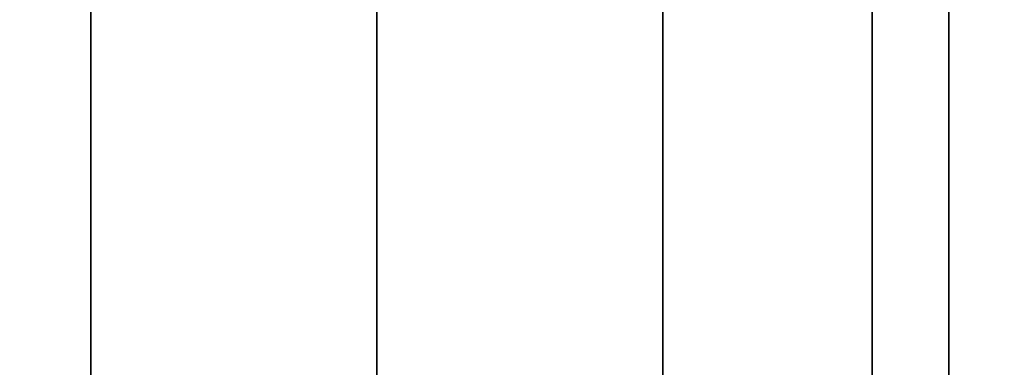
# Model space of a CAD drawing. Units: inches. Extents: x -36 to 36, y -15 to 15.
# Drawn here: x 20.4 to 22.1, y 10.2 to 10.8 of the extents above; entities that cross this region are included whole.
import ezdxf

# ---------------------------------------------------------------- set-up
doc = ezdxf.new("R2010")
doc.units = ezdxf.units.IN
doc.header["$MEASUREMENT"] = 0
doc.layers.add('AFUTL-3-BSSS', color=4, linetype='Continuous')
doc.layers.add('AFUTL-3-TPLM', color=15, linetype='Continuous')

msp = doc.modelspace()

# ---------------------------------------------------------------- linework, layer by layer
at = {"layer": 'AFUTL-3-BSSS'}
for points in [[(20.5, 13, 2.866), (20.134, 13, 2.5), (20.134, -13, 2.5), (20.5, -13, 2.866)], [(20.134, 13, 1.5), (20.5, 13, 1.134), (20.5, -13, 1.134), (20.134, -13, 1.5)], [(20.5, 13, 2.866), (20.134, 13, 2.5), (20.134, -13, 2.5), (20.5, -13, 2.866)], [(20.134, 13, 1.5), (20.5, 13, 1.134), (20.5, -13, 1.134), (20.134, -13, 1.5)], [(21, 13, 3), (20.5, 13, 2.866), (20.5, -13, 2.866), (21, -13, 3)], [(20.5, 13, 1.134), (21, 13, 1), (21, -13, 1), (20.5, -13, 1.134)], [(21, 13, 3), (20.5, 13, 2.866), (20.5, -13, 2.866), (21, -13, 3)], [(20.5, 13, 1.134), (21, 13, 1), (21, -13, 1), (20.5, -13, 1.134)], [(21.5, 13, 2.866), (21, 13, 3), (21, -13, 3), (21.5, -13, 2.866)], [(21, 13, 1), (21.5, 13, 1.134), (21.5, -13, 1.134), (21, -13, 1)], [(21.5, 13, 2.866), (21, 13, 3), (21, -13, 3), (21.5, -13, 2.866)], [(21, 13, 1), (21.5, 13, 1.134), (21.5, -13, 1.134), (21, -13, 1)], [(21.866, 13, 2.5), (21.5, 13, 2.866), (21.5, -13, 2.866), (21.866, -13, 2.5)], [(21.5, 13, 1.134), (21.866, 13, 1.5), (21.866, -13, 1.5), (21.5, -13, 1.134)], [(21.866, 13, 2.5), (21.5, 13, 2.866), (21.5, -13, 2.866), (21.866, -13, 2.5)], [(21.5, 13, 1.134), (21.866, 13, 1.5), (21.866, -13, 1.5), (21.5, -13, 1.134)], [(22, 13, 2), (21.866, 13, 2.5), (21.866, -13, 2.5), (22, -13, 2)], [(21.866, 13, 1.5), (22, 13, 2), (22, -13, 2), (21.866, -13, 1.5)], [(22, 13, 2), (21.866, 13, 2.5), (21.866, -13, 2.5), (22, -13, 2)], [(21.866, 13, 1.5), (22, 13, 2), (22, -13, 2), (21.866, -13, 1.5)]]:
    msp.add_3dface(points, dxfattribs=at)
at = {"layer": 'AFUTL-3-TPLM'}
for points in [[(-36, 15, 29), (36, 15, 29), (36, -15, 29), (-36, -15, 29)], [(-36, 15, 27.75), (36, 15, 27.75), (36, -15, 27.75), (-36, -15, 27.75)]]:
    msp.add_3dface(points, dxfattribs=at)

doc.saveas('drawing.dxf')
